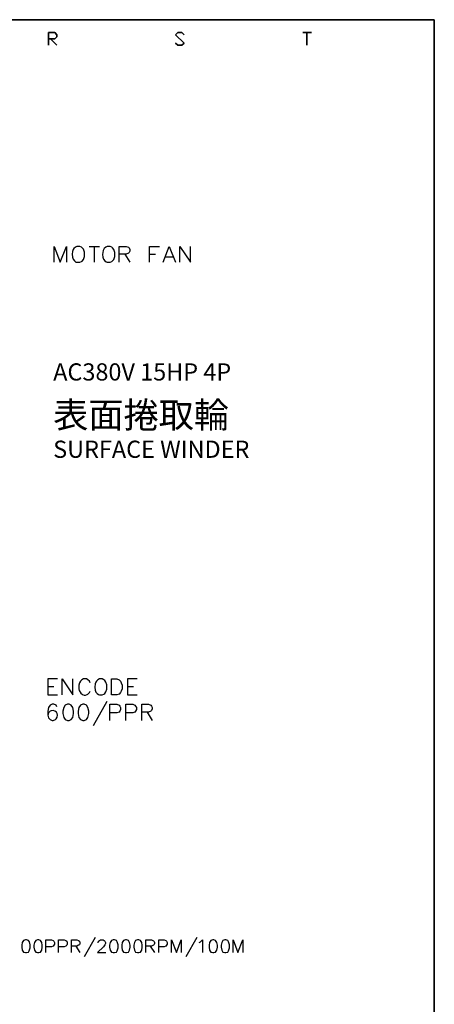
# Model space of a CAD drawing. Units: millimetres. Extents: x -1320 to 1695, y -2524 to 219.
# Drawn here: x 1638 to 1686, y -345 to -231 of the extents above; entities that cross this region are included whole.
import ezdxf
from ezdxf.enums import TextEntityAlignment as Align

# ---------------------------------------------------------------- set-up
doc = ezdxf.new("R2010")
doc.units = ezdxf.units.MM
doc.layers.add('P', color=7, linetype='Continuous')
doc.styles.add('CHINA', font='romans.shx', dxfattribs={"bigfont": 'chineset.shx'})

msp = doc.modelspace()

# ---------------------------------------------------------------- linework, layer by layer
at = {"layer": 'P'}
for points in [[(1626.9, -432), (1549.15, -432), (1549.15, -415.71), (1626.9, -415.71), (1626.9, -432), (1686.13, -432), (1686.13, -408.31), (1686.13, -230.62), (1404.77, -230.62), (1404.77, -408.31), (1404.77, -415.71), (1404.77, -432), (1478.8, -432), (1478.8, -415.71), (1404.77, -415.71), (1404.77, -408.31), (1404.77, -230.62), (1686.13, -230.62), (1686.13, -408.31), (1686.13, -415.71), (1626.9, -415.71)], [(1641.87, -258.86), (1641.87, -257.03), (1642.6, -258.86), (1643.3, -257.03), (1643.3, -258.86)], [(1644.52, -257.03), (1644.36, -257.1), (1644.18, -257.27), (1644.11, -257.36), (1644.03, -257.59), (1643.97, -257.93), (1644.03, -258.28), (1644.11, -258.49), (1644.24, -258.68), (1644.41, -258.83), (1644.52, -258.86), (1644.89, -258.86), (1645.05, -258.77), (1645.14, -258.72), (1645.28, -258.54), (1645.4, -258.19), (1645.4, -257.68), (1645.28, -257.34), (1645.14, -257.17), (1645.05, -257.1), (1644.89, -257.03), (1644.52, -257.03), (1644.52, -257.03)], [(1645.95, -257.03), (1647.17, -257.03)], [(1646.55, -257.03), (1646.55, -258.86)], [(1648.07, -257.03), (1647.89, -257.1), (1647.7, -257.27), (1647.59, -257.47), (1647.5, -257.94), (1647.55, -258.28), (1647.64, -258.49), (1647.77, -258.68), (1647.94, -258.81), (1648.07, -258.86), (1648.42, -258.86), (1648.59, -258.77), (1648.67, -258.7), (1648.81, -258.53), (1648.93, -258.19), (1648.93, -257.7), (1648.81, -257.36), (1648.67, -257.18), (1648.59, -257.1), (1648.42, -257.03), (1648.07, -257.03), (1648.07, -257.03)], [(1649.46, -258.86), (1649.46, -257.03), (1650.25, -257.03), (1650.52, -257.1), (1650.62, -257.18), (1650.71, -257.38), (1650.71, -257.56), (1650.62, -257.71), (1650.52, -257.8), (1650.25, -257.91), (1649.46, -257.91)], [(1652.99, -258.86), (1652.99, -257.03), (1654.13, -257.03)], [(1654.57, -258.86), (1655.28, -257.03), (1656, -258.86)], [(1656.53, -258.86), (1656.53, -257.03), (1657.75, -258.86), (1657.75, -257.03)], [(1650.09, -257.91), (1650.71, -258.86)], [(1652.99, -257.91), (1653.69, -257.91)], [(1654.86, -258.24), (1655.72, -258.24)], [(1642.28, -307.35), (1641.13, -307.35), (1641.13, -309.22), (1642.28, -309.22)], [(1641.13, -308.25), (1641.86, -308.25)], [(1642.81, -309.22), (1642.81, -307.35), (1644.06, -309.22), (1644.06, -307.35)], [(1646.09, -307.81), (1645.98, -307.63), (1645.81, -307.46), (1645.65, -307.35), (1645.28, -307.35), (1645.12, -307.46), (1644.93, -307.63), (1644.84, -307.81), (1644.75, -308.07), (1644.75, -308.51), (1644.8, -308.71), (1645, -309.03), (1645.19, -309.18), (1645.37, -309.24), (1645.53, -309.24), (1645.72, -309.18), (1645.81, -309.13), (1645.98, -308.94), (1646.09, -308.78)], [(1647.15, -307.35), (1646.95, -307.46), (1646.8, -307.63), (1646.72, -307.72), (1646.65, -307.93), (1646.6, -308.3), (1646.65, -308.66), (1646.74, -308.88), (1646.87, -309.06), (1647.04, -309.18), (1647.15, -309.22), (1647.48, -309.22), (1647.68, -309.13), (1647.77, -309.06), (1647.89, -308.87), (1648.01, -308.53), (1648.01, -308.04), (1647.89, -307.72), (1647.77, -307.53), (1647.68, -307.46), (1647.48, -307.35), (1647.15, -307.35), (1647.15, -307.35)], [(1648.54, -309.22), (1648.54, -307.35), (1649.16, -307.35), (1649.44, -307.46), (1649.6, -307.63), (1649.69, -307.81), (1649.78, -308.07), (1649.78, -308.51), (1649.69, -308.78), (1649.6, -308.94), (1649.44, -309.13), (1649.16, -309.22), (1648.54, -309.22), (1648.54, -309.22)], [(1651.56, -307.35), (1650.41, -307.35), (1650.41, -309.22), (1651.56, -309.22)], [(1650.41, -308.25), (1651.1, -308.25)], [(1642.19, -310.6), (1642.1, -310.4), (1641.86, -310.31), (1641.66, -310.31), (1641.42, -310.4), (1641.24, -310.68), (1641.13, -311.12), (1641.13, -311.57), (1641.24, -311.9), (1641.42, -312.09), (1641.66, -312.18), (1641.77, -312.18), (1642.03, -312.09), (1642.12, -312.01), (1642.24, -311.79), (1642.28, -311.58), (1642.24, -311.39), (1642.14, -311.21), (1641.98, -311.09), (1641.77, -311.04), (1641.54, -311.07), (1641.42, -311.12), (1641.24, -311.3), (1641.13, -311.57)], [(1643.44, -310.31), (1643.16, -310.4), (1643, -310.68), (1642.91, -311.12), (1642.91, -311.37), (1643, -311.83), (1643.16, -312.09), (1643.44, -312.18), (1643.62, -312.18), (1643.87, -312.09), (1644.06, -311.83), (1644.15, -311.37), (1644.15, -311.12), (1644.06, -310.68), (1643.87, -310.4), (1643.62, -310.31), (1643.44, -310.31), (1643.44, -310.31)], [(1645.21, -310.31), (1644.93, -310.4), (1644.75, -310.68), (1644.68, -311.12), (1644.68, -311.37), (1644.75, -311.83), (1644.93, -312.09), (1645.21, -312.18), (1645.37, -312.18), (1645.65, -312.09), (1645.81, -311.83), (1645.9, -311.37), (1645.9, -311.12), (1645.81, -310.68), (1645.65, -310.4), (1645.37, -310.31), (1645.21, -310.31), (1645.21, -310.31)], [(1648.01, -309.98), (1646.43, -312.8)], [(1648.38, -312.18), (1648.38, -310.31), (1649.16, -310.31), (1649.44, -310.4), (1649.51, -310.51), (1649.6, -310.68), (1649.6, -310.93), (1649.51, -311.12), (1649.44, -311.21), (1649.16, -311.3), (1648.38, -311.3)], [(1650.22, -312.18), (1650.22, -310.31), (1651.03, -310.31), (1651.28, -310.4), (1651.36, -310.51), (1651.47, -310.68), (1651.47, -310.93), (1651.36, -311.12), (1651.28, -311.21), (1651.03, -311.3), (1650.22, -311.3)], [(1652.09, -312.18), (1652.09, -310.31), (1652.86, -310.31), (1653.15, -310.4), (1653.22, -310.51), (1653.3, -310.68), (1653.3, -310.84), (1653.22, -311.04), (1653.15, -311.12), (1652.86, -311.21), (1652.09, -311.21)], [(1652.69, -311.21), (1653.3, -312.18)], [(1638.54, -337.72), (1638.33, -337.81), (1638.17, -338.02), (1638.12, -338.36), (1638.12, -338.57), (1638.17, -338.94), (1638.33, -339.15), (1638.54, -339.21), (1638.68, -339.21), (1638.89, -339.15), (1638.98, -339.01), (1639.1, -338.66), (1639.1, -338.29), (1639, -337.95), (1638.89, -337.81), (1638.68, -337.72), (1638.54, -337.72), (1638.54, -337.72)], [(1639.95, -337.72), (1639.74, -337.81), (1639.6, -338.02), (1639.53, -338.36), (1639.53, -338.57), (1639.6, -338.94), (1639.74, -339.15), (1639.95, -339.21), (1640.08, -339.21), (1640.29, -339.15), (1640.45, -338.94), (1640.5, -338.57), (1640.5, -338.36), (1640.45, -338.02), (1640.29, -337.81), (1640.08, -337.72), (1639.95, -337.72), (1639.95, -337.72)], [(1640.92, -339.21), (1640.92, -337.72), (1641.56, -337.72), (1641.77, -337.81), (1641.86, -337.88), (1641.93, -338.02), (1641.93, -338.24), (1641.86, -338.36), (1641.77, -338.45), (1641.56, -338.52), (1640.92, -338.52)], [(1642.4, -339.21), (1642.4, -337.72), (1643.04, -337.72), (1643.25, -337.81), (1643.34, -337.88), (1643.41, -338.02), (1643.41, -338.24), (1643.34, -338.36), (1643.25, -338.45), (1643.04, -338.52), (1642.4, -338.52)], [(1643.89, -339.21), (1643.89, -337.72), (1644.52, -337.72), (1644.73, -337.81), (1644.82, -337.88), (1644.89, -338.02), (1644.89, -338.15), (1644.82, -338.31), (1644.73, -338.36), (1644.52, -338.45), (1643.89, -338.45)], [(1646.64, -337.46), (1645.37, -339.7)], [(1647.01, -338.09), (1647.06, -337.88), (1647.15, -337.81), (1647.27, -337.72), (1647.57, -337.72), (1647.7, -337.81), (1647.78, -337.88), (1647.85, -338.02), (1647.85, -338.15), (1647.78, -338.31), (1647.64, -338.52), (1646.94, -339.21), (1647.91, -339.21)], [(1648.75, -337.72), (1648.54, -337.81), (1648.42, -338.02), (1648.33, -338.36), (1648.33, -338.57), (1648.42, -338.94), (1648.54, -339.15), (1648.75, -339.21), (1648.91, -339.21), (1649.12, -339.15), (1649.21, -339.01), (1649.32, -338.66), (1649.32, -338.29), (1649.21, -337.95), (1649.12, -337.81), (1648.91, -337.72), (1648.75, -337.72), (1648.75, -337.72)], [(1650.18, -337.72), (1649.97, -337.81), (1649.81, -338.02), (1649.76, -338.36), (1649.76, -338.57), (1649.81, -338.94), (1649.97, -339.15), (1650.18, -339.21), (1650.31, -339.21), (1650.52, -339.15), (1650.66, -338.94), (1650.73, -338.57), (1650.73, -338.36), (1650.66, -338.02), (1650.52, -337.81), (1650.31, -337.72), (1650.18, -337.72), (1650.18, -337.72)], [(1651.58, -337.72), (1651.36, -337.81), (1651.24, -338.02), (1651.15, -338.36), (1651.15, -338.57), (1651.24, -338.94), (1651.36, -339.15), (1651.58, -339.21), (1651.72, -339.21), (1651.93, -339.15), (1652.09, -338.94), (1652.14, -338.57), (1652.14, -338.36), (1652.09, -338.02), (1651.93, -337.81), (1651.72, -337.72), (1651.58, -337.72), (1651.58, -337.72)], [(1652.56, -339.21), (1652.56, -337.72), (1653.2, -337.72), (1653.29, -337.76), (1653.43, -337.83), (1653.52, -337.92), (1653.57, -338.02), (1653.57, -338.15), (1653.52, -338.25), (1653.43, -338.36), (1653.29, -338.43), (1653.2, -338.45), (1652.56, -338.45)], [(1654.05, -339.21), (1654.05, -337.72), (1654.68, -337.72), (1654.89, -337.81), (1654.96, -337.88), (1655.05, -338.02), (1655.05, -338.24), (1654.96, -338.36), (1654.89, -338.45), (1654.68, -338.52), (1654.05, -338.52)], [(1655.53, -339.21), (1655.53, -337.72), (1656.11, -339.21), (1656.66, -337.72), (1656.66, -339.21)], [(1658.49, -337.46), (1657.22, -339.7)], [(1658.77, -338.02), (1658.91, -337.94), (1659.13, -337.72), (1659.13, -339.21)], [(1660.34, -337.72), (1660.13, -337.81), (1659.97, -338.02), (1659.92, -338.36), (1659.92, -338.57), (1659.97, -338.94), (1660.13, -339.15), (1660.34, -339.21), (1660.47, -339.21), (1660.68, -339.15), (1660.82, -338.94), (1660.89, -338.57), (1660.89, -338.36), (1660.82, -338.02), (1660.68, -337.81), (1660.47, -337.72), (1660.34, -337.72), (1660.34, -337.72)], [(1661.74, -337.72), (1661.52, -337.81), (1661.4, -338.02), (1661.31, -338.36), (1661.31, -338.57), (1661.4, -338.94), (1661.52, -339.15), (1661.74, -339.21), (1661.88, -339.21), (1662.09, -339.15), (1662.19, -339.01), (1662.3, -338.66), (1662.3, -338.29), (1662.19, -337.95), (1662.09, -337.81), (1661.88, -337.72), (1661.74, -337.72), (1661.74, -337.72)], [(1662.72, -339.21), (1662.72, -337.72), (1663.27, -339.21), (1663.85, -337.72), (1663.85, -339.21)], [(1644.4, -338.45), (1644.89, -339.21)], [(1653.06, -338.45), (1653.57, -339.21)]]:
    msp.add_lwpolyline(points, dxfattribs=at)
for points in [[(1641.22, -232.84), (1641.96, -232.84), (1642.19, -232.6), (1642.19, -232.37), (1641.96, -232.1), (1641.22, -232.1), (1641.22, -233.58), (1641.22, -232.1), (1641.96, -232.1), (1642.19, -232.37), (1642.19, -232.6), (1641.96, -232.84)], [(1657.01, -232.37), (1656.76, -232.1), (1656.27, -232.1), (1656.02, -232.37), (1657.01, -233.34), (1656.76, -233.58), (1656.27, -233.58), (1656.02, -233.34), (1656.27, -233.58), (1656.76, -233.58), (1657.01, -233.34), (1656.02, -232.37), (1656.27, -232.1), (1656.76, -232.1)], [(1671.83, -232.1), (1670.84, -232.1)], [(1671.31, -233.58), (1671.31, -232.1)], [(1642.19, -233.58), (1641.45, -232.84)]]:
    msp.add_lwpolyline(points, close=True, dxfattribs=at)

# ---------------------------------------------------------------- texts
at = {"linetype": 'Continuous', "style": 'CHINA'}
for s, height, p in [('AC380V 15HP 4P', 2, (1641.77, -271.62)), ('表面捲取輪', 3, (1641.77, -276.62)), ('SURFACE WINDER', 2, (1641.77, -280.62))]:
    msp.add_text(s, height=height, dxfattribs=at).set_placement(p, align=Align.MIDDLE_LEFT)

doc.saveas('drawing.dxf')
